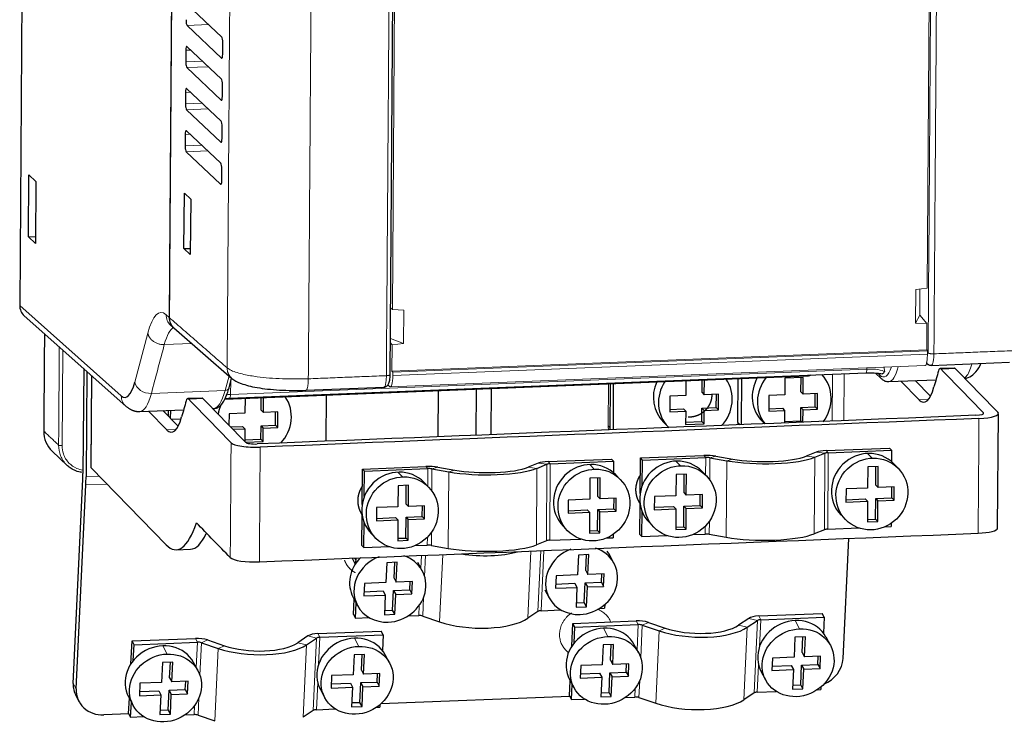
# Model space of a CAD drawing. Units: millimetres. Extents: x 1 to 421, y 0 to 297.
# Drawn here: x 337 to 387, y 97 to 133 of the extents above; entities that cross this region are included whole.
import ezdxf

# ---------------------------------------------------------------- set-up
doc = ezdxf.new("R2010")
doc.units = ezdxf.units.MM
doc.layers.add('1', color=7, linetype='CONTINUOUS', true_color=0xffffff)

msp = doc.modelspace()

# ---------------------------------------------------------------- linework, layer by layer
at = {"layer": '1', "color": 251, "linetype": 'Continuous'}
for p, q in [((345.326, 192.083), (344.797, 117.72)), ((337.546, 170.808), (337.173, 118.339)), ((337.621, 121.835), (337.643, 125.007)), ((337.643, 125.007), (337.997, 124.664)), ((337.997, 124.664), (337.975, 121.493)), ((337.621, 121.835), (337.977, 121.85)), ((337.975, 121.493), (337.621, 121.835)), ((337.404, 117.811), (342.586, 113.195)), ((344.871, 117.333), (345.024, 117.197)), ((347.638, 113.555), (377.335, 114.74)), ((347.85, 114.131), (347.984, 114.621)), ((347.881, 113.601), (380.347, 114.896)), ((380.823, 114.886), (381.118, 114.607)), ((381.503, 114.446), (383.916, 114.542)), ((347.016, 113.07), (347.07, 113.072)), ((343.308, 112.922), (345.536, 113.011))]:
    msp.add_line(p, q, dxfattribs=at)
at = {"layer": '1', "color": 150, "linetype": 'Continuous', "lineweight": 5}
for p, q in [((383.588, 136.32), (383.466, 119.213)), ((356.185, 118.125), (356.307, 135.277)), ((382.879, 119.141), (382.867, 117.433)), ((383.466, 119.213), (382.879, 119.141)), ((383.097, 119.168), (383.087, 117.832)), ((356.098, 118.202), (356.185, 118.125)), ((356.771, 118.1), (356.185, 118.125)), ((356.759, 116.392), (356.771, 118.1)), ((383.087, 117.832), (382.867, 117.433)), ((383.087, 117.832), (383.453, 117.408)), ((382.867, 117.433), (383.453, 117.408)), ((383.453, 117.408), (383.444, 116.066)), ((356.759, 116.392), (356.087, 116.64)), ((356.172, 116.32), (356.086, 116.42)), ((356.162, 114.978), (356.172, 116.32)), ((356.162, 114.978), (383.444, 116.066)), ((356.172, 116.32), (356.759, 116.392)), ((383.444, 116.066), (383.486, 116.023)), ((356.203, 114.764), (383.484, 115.852)), ((383.486, 116.023), (356.204, 114.935)), ((383.486, 116.023), (383.484, 115.852)), ((356.076, 114.176), (383.357, 115.264)), ((356.204, 114.935), (356.162, 114.978)), ((356.203, 114.764), (356.204, 114.935)), ((355.947, 114.281), (356.043, 114.19))]:
    msp.add_line(p, q, dxfattribs=at)
at = {"layer": '1', "color": 155, "linetype": 'Continuous'}
for p, q in [((356.074, 114.802), (356.218, 135.068)), ((347.476, 132.03), (345.719, 133.691)), ((345.712, 132.617), (347.468, 130.957)), ((347.527, 131.147), (347.531, 131.733)), ((345.646, 131.353), (345.642, 130.768)), ((347.461, 129.883), (345.704, 131.544)), ((345.696, 130.47), (347.453, 128.81)), ((345.63, 129.206), (345.626, 128.621)), ((347.445, 127.736), (345.689, 129.397)), ((347.511, 129), (347.515, 129.586)), ((345.681, 128.323), (347.438, 126.663)), ((347.43, 125.589), (345.674, 127.25)), ((347.496, 126.853), (347.5, 127.439)), ((345.615, 127.059), (345.611, 126.474)), ((345.666, 126.176), (347.422, 124.516)), ((347.481, 124.706), (347.485, 125.292)), ((345.551, 121.232), (345.571, 124.062)), ((345.571, 124.062), (345.894, 123.757)), ((345.894, 123.757), (345.873, 120.927)), ((345.551, 121.232), (345.876, 121.245)), ((345.873, 120.927), (345.551, 121.232)), ((345.034, 117.188), (347.995, 114.613)), ((383.436, 115.385), (383.479, 115.347)), ((383.673, 115.276), (387.666, 115.436)), ((351.767, 114.004), (355.759, 114.163))]:
    msp.add_line(p, q, dxfattribs=at)
at = {"layer": '1', "color": 155, "linetype": 'Continuous', "lineweight": 5}
for p, q in [((346.809, 132.661), (345.712, 132.617)), ((345.895, 131.363), (345.646, 131.353)), ((346.489, 130.802), (345.642, 130.768)), ((347.493, 130.958), (347.468, 130.957)), ((346.793, 130.514), (345.696, 130.47)), ((345.88, 129.216), (345.63, 129.206)), ((346.474, 128.655), (345.626, 128.621)), ((347.478, 128.811), (347.453, 128.81)), ((346.778, 128.367), (345.681, 128.323)), ((345.864, 127.069), (345.615, 127.059)), ((347.462, 126.664), (347.438, 126.663)), ((346.459, 126.508), (345.611, 126.474)), ((346.763, 126.22), (345.666, 126.176)), ((347.447, 124.517), (347.422, 124.516))]:
    msp.add_line(p, q, dxfattribs=at)
at = {"layer": '1', "color": 251, "linetype": 'Continuous', "lineweight": 5}
for p, q in [((337.173, 118.339), (342.354, 113.724)), ((344.797, 117.72), (344.638, 117.862)), ((343.043, 114.423), (343.706, 116.915)), ((344.55, 116.335), (345.95, 116.391)), ((347.923, 113.792), (380.39, 115.087)), ((380.389, 115.145), (380.39, 115.087)), ((381.278, 115.181), (381.28, 114.956)), ((347.646, 113.993), (347.85, 114.738)), ((377.336, 114.775), (377.335, 114.74)), ((381.046, 114.775), (380.94, 114.875)), ((347.942, 114.469), (347.923, 113.792)), ((347.646, 113.993), (343.887, 113.843))]:
    msp.add_line(p, q, dxfattribs=at)
at = {"layer": '1', "color": 252, "linetype": 'Continuous', "lineweight": 5}
for p, q in [((339.369, 116.061), (339.334, 111.181)), ((340.556, 109.594), (341.232, 109.621)), ((340.545, 109.178), (341.621, 109.221)), ((339.904, 99.052), (340.058, 98.766))]:
    msp.add_line(p, q, dxfattribs=at)
at = {"layer": '1', "color": 252, "linetype": 'Continuous'}
for p, q in [((340.437, 115.109), (340.399, 109.755)), ((340.594, 114.97), (340.556, 109.594)), ((360.465, 111.712), (360.482, 114.067)), ((361.22, 114.097), (361.203, 111.741)), ((367.297, 111.984), (367.314, 114.34)), ((367.456, 111.991), (367.472, 114.346)), ((352.805, 113.761), (352.788, 111.406)), ((358.514, 111.634), (358.53, 113.99)), ((338.83, 110.896), (339.595, 110.173)), ((339.904, 99.052), (340.391, 109.464)), ((340.058, 98.766), (340.545, 109.178)), ((379.458, 106.448), (379.171, 100.326)), ((340.05, 98.4), (340.204, 98.114)), ((365.235, 98.387), (355.594, 98.003)), ((342.745, 97.49), (341.46, 97.439))]:
    msp.add_line(p, q, dxfattribs=at)
at = {"layer": '1', "color": 253, "linetype": 'Continuous'}
for p, q in [((384.854, 115.138), (384.121, 115.109)), ((340.828, 114.761), (340.795, 110.099)), ((373.812, 112.367), (373.828, 114.6)), ((373.986, 114.606), (373.97, 112.251)), ((383.063, 113.51), (382.126, 114.471)), ((382.86, 114.5), (383.635, 113.705)), ((346.474, 113.608), (345.741, 113.578)), ((344.683, 111.979), (343.746, 112.94)), ((344.48, 112.969), (345.255, 112.174)), ((387.055, 106.971), (387.097, 112.827)), ((378.313, 110.929), (381.546, 111.058)), ((381.651, 110.951), (381.546, 111.058)), ((368.821, 108.735), (368.834, 110.551)), ((368.834, 110.551), (372.067, 110.68)), ((368.939, 110.444), (368.834, 110.551)), ((368.939, 110.444), (372.172, 110.573)), ((372.378, 110.561), (373.242, 110.409)), ((372.685, 110.645), (373.549, 110.492)), ((377.807, 110.849), (377.294, 110.642)), ((377.736, 110.588), (378.249, 110.795)), ((378.418, 110.822), (381.651, 110.951)), ((381.651, 110.951), (381.646, 110.363)), ((340.822, 110.041), (344.641, 106.123)), ((354.655, 109.986), (357.888, 110.115)), ((354.76, 109.878), (357.993, 110.007)), ((358.506, 110.08), (359.37, 109.927)), ((363.629, 110.284), (363.116, 110.076)), ((363.557, 110.022), (364.07, 110.23)), ((364.134, 110.364), (367.367, 110.493)), ((364.239, 110.256), (367.472, 110.385)), ((367.472, 110.385), (367.367, 110.493)), ((367.472, 110.385), (367.468, 109.797)), ((368.929, 109.149), (368.939, 110.444)), ((354.643, 108.17), (354.655, 109.986)), ((354.76, 109.878), (354.655, 109.986)), ((354.751, 108.583), (354.76, 109.878)), ((358.199, 109.996), (359.063, 109.843)), ((368.806, 106.648), (368.818, 108.241)), ((354.628, 106.082), (354.639, 107.675)), ((368.911, 106.54), (368.92, 107.835)), ((354.732, 105.975), (354.742, 107.27)), ((381.294, 107.034), (381.623, 107.047)), ((381.624, 107.214), (381.623, 107.047)), ((367.445, 106.648), (367.444, 106.482)), ((368.806, 106.648), (368.911, 106.54)), ((368.911, 106.54), (370.192, 106.591)), ((371.516, 106.644), (372.144, 106.669)), ((372.35, 106.658), (373.214, 106.505)), ((378.221, 106.892), (377.708, 106.684)), ((378.39, 106.918), (379.971, 106.981)), ((354.628, 106.082), (354.732, 105.975)), ((354.732, 105.975), (356.014, 106.026)), ((357.337, 106.079), (357.965, 106.104)), ((358.171, 106.092), (359.035, 105.939)), ((364.043, 106.326), (363.53, 106.119)), ((364.211, 106.353), (365.792, 106.416)), ((367.116, 106.469), (367.444, 106.482)), ((345.156, 105.867), (345.889, 105.896)), ((354.315, 105.173), (354.328, 105.446)), ((354.193, 102.572), (354.23, 103.349)), ((354.296, 102.382), (354.332, 103.158)), ((367.016, 103.07), (367.008, 102.889)), ((354.193, 102.572), (354.296, 102.382)), ((356.981, 102.489), (357.529, 102.511)), ((357.734, 102.484), (358.595, 102.192)), ((363.606, 102.718), (363.089, 102.371)), ((363.775, 102.76), (364.778, 102.8)), ((366.759, 102.879), (367.008, 102.889)), ((374.871, 102.49), (378.104, 102.619)), ((378.206, 102.429), (378.104, 102.619)), ((354.296, 102.382), (355, 102.41)), ((365.338, 100.951), (365.392, 102.112)), ((365.392, 102.112), (368.625, 102.241)), ((365.494, 101.922), (365.392, 102.112)), ((365.494, 101.922), (368.728, 102.051)), ((368.933, 102.024), (369.793, 101.732)), ((369.242, 102.161), (370.102, 101.869)), ((374.364, 102.366), (373.847, 102.019)), ((374.288, 101.911), (374.804, 102.258)), ((374.973, 102.3), (378.206, 102.429)), ((378.206, 102.429), (378.169, 101.62)), ((351.874, 101.469), (351.357, 101.122)), ((352.381, 101.593), (355.614, 101.722)), ((352.483, 101.403), (355.716, 101.532)), ((355.716, 101.532), (355.614, 101.722)), ((355.716, 101.532), (355.678, 100.723)), ((365.457, 101.113), (365.494, 101.922)), ((342.848, 100.054), (342.902, 101.215)), ((342.902, 101.215), (346.135, 101.344)), ((343.004, 101.025), (342.902, 101.215)), ((342.966, 100.216), (343.004, 101.025)), ((343.004, 101.025), (346.237, 101.153)), ((346.443, 101.127), (347.303, 100.835)), ((346.752, 101.264), (347.612, 100.972)), ((351.798, 101.014), (352.314, 101.361)), ((365.219, 98.417), (365.255, 99.185)), ((365.322, 98.226), (365.358, 98.995)), ((374.632, 98.563), (374.115, 98.216)), ((374.801, 98.604), (375.761, 98.643)), ((377.864, 98.727), (378.034, 98.733)), ((378.04, 98.86), (378.034, 98.733)), ((342.729, 97.52), (342.765, 98.288)), ((342.832, 97.329), (342.867, 98.098)), ((355.549, 97.963), (355.543, 97.836)), ((365.219, 98.417), (365.322, 98.226)), ((365.322, 98.226), (365.982, 98.253)), ((368.086, 98.337), (368.555, 98.355)), ((368.76, 98.329), (369.621, 98.037)), ((342.729, 97.52), (342.832, 97.329)), ((345.595, 97.44), (346.065, 97.458)), ((352.141, 97.666), (351.625, 97.319)), ((352.31, 97.707), (353.27, 97.746)), ((355.374, 97.83), (355.543, 97.836)), ((342.832, 97.329), (343.492, 97.356)), ((346.27, 97.432), (347.13, 97.14))]:
    msp.add_line(p, q, dxfattribs=at)
at = {"layer": '1', "color": 253, "linetype": 'Continuous', "lineweight": 5}
for p, q in [((340.856, 114.736), (340.822, 110.041)), ((378.631, 114.827), (378.614, 112.436)), ((379.226, 114.851), (379.209, 112.46)), ((383.063, 113.51), (383.521, 113.528)), ((386.336, 112.855), (386.336, 112.809)), ((373.928, 112.249), (373.812, 112.367)), ((345.141, 111.997), (344.683, 111.979)), ((372.172, 110.573), (372.067, 110.68)), ((372.172, 110.573), (372.165, 109.678)), ((372.37, 109.442), (372.378, 110.561)), ((372.685, 110.645), (372.378, 110.561)), ((377.736, 110.588), (377.294, 110.642)), ((377.736, 110.588), (377.708, 106.684)), ((378.249, 110.795), (377.807, 110.849)), ((378.249, 110.795), (378.221, 106.892)), ((378.313, 110.929), (378.418, 110.822)), ((378.39, 106.918), (378.418, 110.822)), ((357.993, 110.007), (357.888, 110.115)), ((357.993, 110.007), (357.987, 109.112)), ((358.506, 110.08), (358.199, 109.996)), ((363.557, 110.022), (363.116, 110.076)), ((363.557, 110.022), (363.53, 106.119)), ((364.07, 110.23), (363.629, 110.284)), ((364.07, 110.23), (364.043, 106.326)), ((364.134, 110.364), (364.239, 110.256)), ((364.211, 106.353), (364.239, 110.256)), ((373.242, 110.409), (373.214, 106.505)), ((373.242, 110.409), (373.549, 110.492)), ((358.191, 108.876), (358.199, 109.996)), ((359.063, 109.843), (359.035, 105.939)), ((359.063, 109.843), (359.37, 109.927)), ((372.147, 107.075), (372.144, 106.669)), ((372.35, 106.658), (372.355, 107.326)), ((357.968, 106.51), (357.965, 106.104)), ((358.171, 106.092), (358.176, 106.761)), ((357.672, 105.579), (357.642, 104.922)), ((357.829, 104.506), (357.879, 105.588)), ((358.755, 105.623), (358.595, 102.192)), ((363.249, 105.802), (363.089, 102.371)), ((363.751, 105.822), (363.606, 102.718)), ((363.775, 102.76), (363.918, 105.829)), ((357.553, 103.026), (357.529, 102.511)), ((357.734, 102.484), (357.779, 103.447)), ((374.871, 102.49), (374.973, 102.3)), ((368.728, 102.051), (368.625, 102.241)), ((368.728, 102.051), (368.667, 100.759)), ((368.855, 100.361), (368.933, 102.024)), ((369.242, 102.161), (368.933, 102.024)), ((374.288, 101.911), (373.847, 102.019)), ((374.804, 102.258), (374.364, 102.366)), ((374.804, 102.258), (374.632, 98.563)), ((374.909, 100.917), (374.973, 102.3)), ((352.314, 101.361), (351.874, 101.469)), ((352.381, 101.593), (352.483, 101.403)), ((369.793, 101.732), (369.621, 98.037)), ((369.793, 101.732), (370.102, 101.869)), ((374.288, 101.911), (374.115, 98.216)), ((346.237, 101.153), (346.135, 101.344)), ((346.237, 101.153), (346.177, 99.862)), ((346.365, 99.464), (346.443, 101.127)), ((346.752, 101.264), (346.443, 101.127)), ((347.303, 100.835), (347.612, 100.972)), ((351.798, 101.014), (351.357, 101.122)), ((351.798, 101.014), (351.625, 97.319)), ((352.314, 101.361), (352.141, 97.666)), ((352.418, 100.02), (352.483, 101.403)), ((347.303, 100.835), (347.13, 97.14)), ((374.801, 98.604), (374.865, 99.987)), ((352.31, 97.707), (352.375, 99.09)), ((368.76, 98.329), (368.801, 99.204)), ((368.576, 98.807), (368.555, 98.355)), ((346.27, 97.432), (346.311, 98.307)), ((346.086, 97.91), (346.065, 97.458))]:
    msp.add_line(p, q, dxfattribs=at)
at = {"layer": '1', "color": 95, "linetype": 'Continuous'}
for p, q in [((371.979, 113.89), (371.984, 114.526)), ((372.094, 113.772), (372.1, 114.531)), ((376.205, 114.628), (376.199, 113.768)), ((377.147, 114.666), (376.205, 114.628)), ((377.025, 113.924), (377.031, 114.661)), ((377.14, 113.806), (377.147, 114.666)), ((371.158, 114.493), (371.153, 113.734)), ((348.668, 113.596), (348.663, 112.837)), ((349.489, 112.993), (349.494, 113.629)), ((349.604, 112.875), (349.609, 113.634)), ((370.339, 113.702), (370.334, 112.906)), ((371.153, 113.734), (370.339, 113.702)), ((371.979, 113.89), (372.094, 113.772)), ((372.828, 113.801), (372.094, 113.772)), ((372.707, 113.123), (372.712, 113.796)), ((372.823, 113.005), (372.828, 113.801)), ((375.385, 113.736), (375.38, 112.94)), ((376.199, 113.768), (375.385, 113.736)), ((377.025, 113.924), (377.14, 113.806)), ((377.874, 113.835), (377.14, 113.806)), ((377.754, 113.157), (377.758, 113.831)), ((377.869, 113.039), (377.874, 113.835)), ((370.335, 113.028), (371.032, 113.056)), ((371.032, 113.056), (371.147, 112.938)), ((371.969, 112.409), (371.974, 113.094)), ((371.974, 113.094), (372.707, 113.123)), ((371.974, 113.094), (372.089, 112.976)), ((372.707, 113.123), (372.823, 113.005)), ((375.381, 113.062), (376.078, 113.09)), ((376.078, 113.09), (376.193, 112.972)), ((377.015, 112.443), (377.02, 113.128)), ((377.02, 113.128), (377.754, 113.157)), ((377.02, 113.128), (377.135, 113.01)), ((377.135, 113.01), (377.869, 113.039)), ((377.754, 113.157), (377.869, 113.039)), ((344.757, 112.684), (344.759, 112.98)), ((344.872, 112.566), (344.875, 112.985)), ((345.4, 112.54), (344.917, 112.521)), ((347.849, 112.805), (347.845, 112.22)), ((348.663, 112.837), (347.849, 112.805)), ((349.489, 112.993), (349.604, 112.875)), ((350.338, 112.904), (349.604, 112.875)), ((350.217, 112.226), (350.222, 112.899)), ((350.332, 112.108), (350.338, 112.904)), ((370.334, 112.906), (371.147, 112.938)), ((371.147, 112.938), (371.142, 112.254)), ((372.084, 112.291), (372.089, 112.976)), ((372.089, 112.976), (372.823, 113.005)), ((375.38, 112.94), (376.193, 112.972)), ((376.193, 112.972), (376.189, 112.339)), ((377.13, 112.377), (377.135, 113.01)), ((347.928, 112.135), (348.542, 112.159)), ((348.043, 112.017), (348.657, 112.041)), ((348.542, 112.159), (348.657, 112.041)), ((348.657, 112.041), (348.652, 111.391)), ((349.478, 111.512), (349.483, 112.197)), ((349.483, 112.197), (350.217, 112.226)), ((349.483, 112.197), (349.598, 112.079)), ((349.594, 111.394), (349.598, 112.079)), ((349.598, 112.079), (350.332, 112.108)), ((350.217, 112.226), (350.332, 112.108)), ((370, 112.39), (370.261, 112.122)), ((371.142, 112.254), (372.084, 112.291)), ((371.143, 112.376), (371.969, 112.409)), ((371.969, 112.409), (372.084, 112.291)), ((375.046, 112.424), (375.168, 112.298)), ((376.189, 112.41), (377.015, 112.443)), ((377.015, 112.443), (377.082, 112.375)), ((348.653, 111.479), (349.478, 111.512)), ((349.478, 111.512), (349.594, 111.394)), ((348.685, 111.358), (349.594, 111.394)), ((380.434, 110.091), (380.427, 109.016)), ((380.965, 110.112), (380.434, 110.091)), ((380.843, 109.156), (380.849, 110.107)), ((380.958, 109.038), (380.965, 110.112)), ((381.987, 110.023), (381.757, 110.259)), ((366.256, 109.525), (366.248, 108.451)), ((366.787, 109.546), (366.256, 109.525)), ((366.664, 108.59), (366.671, 109.542)), ((366.779, 108.472), (366.787, 109.546)), ((367.809, 109.458), (367.578, 109.694)), ((370.656, 109.701), (370.648, 108.626)), ((371.187, 109.722), (370.656, 109.701)), ((371.064, 108.766), (371.071, 109.717)), ((371.179, 108.647), (371.187, 109.722)), ((372.209, 109.633), (371.979, 109.869)), ((356.477, 109.135), (356.47, 108.061)), ((357.008, 109.156), (356.477, 109.135)), ((356.886, 108.2), (356.892, 109.152)), ((357.001, 108.082), (357.008, 109.156)), ((358.03, 109.068), (357.8, 109.304)), ((380.427, 109.016), (379.329, 108.973)), ((380.843, 109.156), (380.958, 109.038)), ((381.786, 109.071), (380.958, 109.038)), ((381.666, 108.517), (381.67, 109.066)), ((381.782, 108.399), (381.786, 109.071)), ((366.664, 108.59), (366.779, 108.472)), ((367.608, 108.505), (366.779, 108.472)), ((367.488, 107.952), (367.492, 108.5)), ((367.603, 107.834), (367.608, 108.505)), ((369.55, 108.583), (369.546, 107.911)), ((370.648, 108.626), (369.55, 108.583)), ((371.064, 108.766), (371.179, 108.647)), ((372.008, 108.681), (371.179, 108.647)), ((371.888, 108.127), (371.892, 108.676)), ((372.003, 108.009), (372.008, 108.681)), ((379.329, 108.973), (379.324, 108.301)), ((380.838, 108.484), (381.666, 108.517)), ((381.666, 108.517), (381.782, 108.399)), ((355.372, 108.017), (355.367, 107.345)), ((356.47, 108.061), (355.372, 108.017)), ((356.886, 108.2), (357.001, 108.082)), ((357.829, 108.115), (357.001, 108.082)), ((357.709, 107.562), (357.713, 108.11)), ((357.825, 107.444), (357.829, 108.115)), ((365.15, 108.407), (365.145, 107.736)), ((366.248, 108.451), (365.15, 108.407)), ((369.546, 108.034), (370.528, 108.073)), ((370.528, 108.073), (370.643, 107.955)), ((371.052, 107.034), (371.059, 108.094)), ((371.059, 108.094), (371.888, 108.127)), ((371.059, 108.094), (371.175, 107.976)), ((371.175, 107.976), (372.003, 108.009)), ((371.888, 108.127), (372.003, 108.009)), ((379.324, 108.301), (380.422, 108.345)), ((379.325, 108.424), (380.307, 108.463)), ((380.307, 108.463), (380.422, 108.345)), ((380.422, 108.345), (380.414, 107.285)), ((380.83, 107.424), (380.838, 108.484)), ((380.838, 108.484), (380.953, 108.366)), ((380.945, 107.306), (380.953, 108.366)), ((380.953, 108.366), (381.782, 108.399)), ((355.368, 107.468), (356.35, 107.507)), ((356.35, 107.507), (356.465, 107.389)), ((356.873, 106.468), (356.881, 107.529)), ((356.881, 107.529), (357.709, 107.562)), ((356.881, 107.529), (356.996, 107.41)), ((357.709, 107.562), (357.825, 107.444)), ((365.145, 107.736), (366.243, 107.779)), ((365.146, 107.858), (366.128, 107.897)), ((366.128, 107.897), (366.243, 107.779)), ((366.243, 107.779), (366.236, 106.719)), ((366.652, 106.858), (366.659, 107.919)), ((366.659, 107.919), (367.488, 107.952)), ((366.659, 107.919), (366.774, 107.8)), ((366.767, 106.74), (366.774, 107.8)), ((366.774, 107.8), (367.603, 107.834)), ((367.488, 107.952), (367.603, 107.834)), ((369.546, 107.911), (370.643, 107.955)), ((370.643, 107.955), (370.636, 106.895)), ((371.167, 106.916), (371.175, 107.976)), ((379.072, 107.642), (379.302, 107.405)), ((355.367, 107.345), (356.465, 107.389)), ((356.465, 107.389), (356.457, 106.329)), ((356.988, 106.35), (356.996, 107.41)), ((356.996, 107.41), (357.825, 107.444)), ((364.893, 107.076), (365.123, 106.84)), ((369.293, 107.252), (369.524, 107.015)), ((370.637, 107.017), (371.052, 107.034)), ((371.167, 106.916), (371.052, 107.034)), ((380.414, 107.285), (380.945, 107.306)), ((380.415, 107.407), (380.83, 107.424)), ((380.945, 107.306), (380.83, 107.424)), ((355.115, 106.686), (355.345, 106.45)), ((366.236, 106.842), (366.652, 106.858)), ((366.236, 106.719), (366.767, 106.74)), ((366.767, 106.74), (366.652, 106.858)), ((370.636, 106.895), (371.167, 106.916)), ((356.457, 106.329), (356.988, 106.35)), ((356.458, 106.452), (356.873, 106.468)), ((356.988, 106.35), (356.873, 106.468)), ((365.678, 105.599), (365.63, 104.582)), ((366.209, 105.621), (365.678, 105.599)), ((366.049, 104.813), (366.086, 105.616)), ((366.162, 104.604), (366.209, 105.621)), ((367.488, 105.185), (367.263, 105.604)), ((354.128, 105.438), (354.29, 105.136)), ((355.9, 105.209), (355.852, 104.192)), ((356.431, 105.231), (355.9, 105.209)), ((356.27, 104.423), (356.308, 105.226)), ((356.383, 104.214), (356.431, 105.231)), ((357.71, 104.795), (357.484, 105.214)), ((364.533, 104.539), (364.503, 103.903)), ((365.63, 104.582), (364.533, 104.539)), ((366.049, 104.813), (366.162, 104.604)), ((366.99, 104.637), (366.162, 104.604)), ((366.848, 104.211), (366.867, 104.632)), ((366.96, 104.001), (366.99, 104.637)), ((354.754, 104.149), (354.724, 103.513)), ((355.852, 104.192), (354.754, 104.149)), ((356.27, 104.423), (356.383, 104.214)), ((357.212, 104.247), (356.383, 104.214)), ((357.069, 103.82), (357.089, 104.242)), ((357.182, 103.611), (357.212, 104.247)), ((364.513, 104.117), (365.488, 104.156)), ((365.488, 104.156), (365.601, 103.947)), ((365.972, 103.174), (366.019, 104.177)), ((366.019, 104.177), (366.848, 104.211)), ((366.019, 104.177), (366.132, 103.968)), ((366.132, 103.968), (366.96, 104.001)), ((366.848, 104.211), (366.96, 104.001)), ((354.724, 103.513), (355.822, 103.557)), ((354.735, 103.727), (355.71, 103.766)), ((355.71, 103.766), (355.822, 103.557)), ((355.822, 103.557), (355.775, 102.553)), ((356.194, 102.784), (356.241, 103.787)), ((356.241, 103.787), (357.069, 103.82)), ((356.241, 103.787), (356.353, 103.578)), ((356.307, 102.574), (356.353, 103.578)), ((356.353, 103.578), (357.182, 103.611)), ((357.069, 103.82), (357.182, 103.611)), ((363.96, 103.828), (364.186, 103.409)), ((364.503, 103.903), (365.601, 103.947)), ((365.601, 103.947), (365.554, 102.943)), ((366.085, 102.964), (366.132, 103.968)), ((354.182, 103.438), (354.407, 103.019)), ((365.564, 103.158), (365.972, 103.174)), ((366.085, 102.964), (365.972, 103.174)), ((355.775, 102.553), (356.307, 102.574)), ((355.785, 102.767), (356.194, 102.784)), ((356.307, 102.574), (356.194, 102.784)), ((365.554, 102.943), (366.085, 102.964)), ((366.941, 101.016), (366.894, 99.999)), ((367.472, 101.037), (366.941, 101.016)), ((367.312, 100.23), (367.35, 101.032)), ((367.425, 100.02), (367.472, 101.037)), ((368.752, 100.602), (368.526, 101.021)), ((376.72, 101.406), (376.672, 100.389)), ((377.251, 101.427), (376.72, 101.406)), ((377.091, 100.62), (377.128, 101.422)), ((377.203, 100.41), (377.251, 101.427)), ((378.53, 100.992), (378.305, 101.411)), ((354.229, 100.509), (354.182, 99.492)), ((354.761, 100.53), (354.229, 100.509)), ((354.6, 99.723), (354.638, 100.525)), ((354.713, 99.513), (354.761, 100.53)), ((356.04, 100.095), (355.814, 100.514)), ((377.091, 100.62), (377.203, 100.41)), ((344.451, 100.119), (344.403, 99.102)), ((344.982, 100.14), (344.451, 100.119)), ((344.822, 99.333), (344.859, 100.135)), ((344.935, 99.123), (344.982, 100.14)), ((346.261, 99.705), (346.036, 100.124)), ((366.894, 99.999), (365.796, 99.955)), ((367.312, 100.23), (367.425, 100.02)), ((368.254, 100.053), (367.425, 100.02)), ((368.111, 99.627), (368.131, 100.048)), ((368.224, 99.418), (368.254, 100.053)), ((375.574, 100.345), (375.545, 99.71)), ((375.555, 99.924), (376.53, 99.963)), ((376.672, 100.389), (375.574, 100.345)), ((376.53, 99.963), (376.642, 99.753)), ((377.014, 98.98), (377.061, 99.984)), ((377.061, 99.984), (377.89, 100.017)), ((377.061, 99.984), (377.174, 99.775)), ((378.032, 100.443), (377.203, 100.41)), ((377.89, 100.017), (377.909, 100.438)), ((377.89, 100.017), (378.002, 99.808)), ((378.002, 99.808), (378.032, 100.443)), ((354.182, 99.492), (353.084, 99.448)), ((354.6, 99.723), (354.713, 99.513)), ((355.542, 99.546), (354.713, 99.513)), ((355.399, 99.12), (355.419, 99.541)), ((355.512, 98.911), (355.542, 99.546)), ((365.796, 99.955), (365.766, 99.32)), ((365.776, 99.534), (366.751, 99.573)), ((366.751, 99.573), (366.864, 99.363)), ((367.236, 98.59), (367.283, 99.594)), ((367.283, 99.594), (368.111, 99.627)), ((367.283, 99.594), (367.395, 99.385)), ((368.111, 99.627), (368.224, 99.418)), ((375.002, 99.634), (375.227, 99.215)), ((375.545, 99.71), (376.642, 99.753)), ((376.642, 99.753), (376.595, 98.75)), ((377.127, 98.771), (377.174, 99.775)), ((377.174, 99.775), (378.002, 99.808)), ((343.306, 99.058), (343.276, 98.423)), ((344.403, 99.102), (343.306, 99.058)), ((344.822, 99.333), (344.935, 99.123)), ((345.763, 99.156), (344.935, 99.123)), ((345.621, 98.73), (345.641, 99.151)), ((345.734, 98.521), (345.763, 99.156)), ((353.084, 99.448), (353.054, 98.813)), ((353.064, 99.027), (354.039, 99.066)), ((354.039, 99.066), (354.152, 98.856)), ((354.524, 98.083), (354.571, 99.087)), ((354.571, 99.087), (355.399, 99.12)), ((354.571, 99.087), (354.683, 98.878)), ((355.399, 99.12), (355.512, 98.911)), ((365.224, 99.244), (365.449, 98.825)), ((365.766, 99.32), (366.864, 99.363)), ((366.864, 99.363), (366.817, 98.36)), ((367.348, 98.381), (367.395, 99.385)), ((367.395, 99.385), (368.224, 99.418)), ((376.605, 98.964), (377.014, 98.98)), ((377.127, 98.771), (377.014, 98.98)), ((343.276, 98.423), (344.374, 98.466)), ((343.286, 98.637), (344.261, 98.676)), ((344.261, 98.676), (344.374, 98.466)), ((344.374, 98.466), (344.327, 97.463)), ((344.745, 97.693), (344.792, 98.697)), ((344.792, 98.697), (345.621, 98.73)), ((344.792, 98.697), (344.905, 98.487)), ((344.858, 97.484), (344.905, 98.487)), ((344.905, 98.487), (345.734, 98.521)), ((345.621, 98.73), (345.734, 98.521)), ((352.512, 98.737), (352.737, 98.318)), ((353.054, 98.813), (354.152, 98.856)), ((354.152, 98.856), (354.105, 97.853)), ((354.636, 97.874), (354.683, 98.878)), ((354.683, 98.878), (355.512, 98.911)), ((366.827, 98.574), (367.236, 98.59)), ((367.348, 98.381), (367.236, 98.59)), ((376.595, 98.75), (377.127, 98.771)), ((342.733, 98.347), (342.959, 97.928)), ((354.115, 98.067), (354.524, 98.083)), ((354.636, 97.874), (354.524, 98.083)), ((366.817, 98.36), (367.348, 98.381)), ((344.327, 97.463), (344.858, 97.484)), ((344.337, 97.677), (344.745, 97.693)), ((344.858, 97.484), (344.745, 97.693)), ((354.105, 97.853), (354.636, 97.874))]:
    msp.add_line(p, q, dxfattribs=at)
at = {"layer": '1', "color": 9, "linetype": 'Continuous', "lineweight": 5}
for p, q in [((367.194, 112.195), (367.209, 114.336)), ((367.314, 114.34), (367.298, 112.087)), ((367.298, 112.087), (367.194, 112.195))]:
    msp.add_line(p, q, dxfattribs=at)
at = {"layer": '1', "color": 95, "linetype": 'Continuous', "lineweight": 5}
for p, q in [((380.427, 110.78), (380.658, 110.544)), ((366.249, 110.215), (366.479, 109.979)), ((370.649, 110.39), (370.879, 110.154)), ((356.47, 109.825), (356.701, 109.589)), ((354.322, 105.325), (354.258, 105.443)), ((376.734, 102.255), (376.96, 101.836)), ((366.956, 101.865), (367.181, 101.446)), ((344.466, 100.968), (344.691, 100.549)), ((354.244, 101.358), (354.469, 100.939))]:
    msp.add_line(p, q, dxfattribs=at)
at = {"layer": '1', "color": 155, "linetype": 'Continuous'}
for centre, major_axis, ratio, start_param, end_param in [((345.713, 132.861), (-0.011, 0.25), 0.222355, 1.345185, 2.915982), ((347.474, 131.786), (-0.011, 0.25), 0.222355, 4.486778, 6.057574), ((345.702, 131.3), (-0.011, 0.25), 0.222355, 6.057574, 7.628371), ((347.47, 131.201), (-0.011, 0.25), 0.222355, 2.915982, 4.486778), ((345.698, 130.714), (-0.011, 0.25), 0.222355, 1.345185, 2.915982), ((347.459, 129.639), (-0.011, 0.25), 0.222355, 4.486778, 6.057574), ((345.687, 129.153), (-0.011, 0.25), 0.222355, 6.057574, 7.628371), ((345.683, 128.567), (-0.011, 0.25), 0.222355, 1.345185, 2.915982), ((347.455, 129.054), (-0.011, 0.25), 0.222355, 2.915982, 4.486778), ((347.444, 127.492), (-0.011, 0.25), 0.222355, 4.486778, 6.057574), ((345.672, 127.006), (-0.011, 0.25), 0.222355, 6.057574, 7.628371), ((347.439, 126.907), (-0.011, 0.25), 0.222355, 2.915982, 4.486778), ((345.668, 126.42), (-0.011, 0.25), 0.222355, 1.345185, 2.915982), ((347.428, 125.345), (-0.011, 0.25), 0.222355, 4.486778, 6.057574), ((347.424, 124.76), (-0.011, 0.25), 0.222355, 2.915982, 4.486778), ((345.53, 117.75), (-0.537, -0.524), 0.953718, 5.526916, 6.36151)]:
    msp.add_ellipse(centre, major_axis=major_axis, ratio=ratio, start_param=start_param, end_param=end_param, dxfattribs=at)
at = {"layer": '1', "color": 251, "linetype": 'Continuous'}
for centre, major_axis, ratio, start_param, end_param in [((337.906, 118.368), (-0.537, -0.524), 0.953809, 5.526106, 6.349484), ((345.53, 117.75), (-0.537, -0.524), 0.953809, 5.526106, 6.349484), ((377.282, 114.793), (-0.25, 0.002), 0.218041, 1.783472, 3.136943)]:
    msp.add_ellipse(centre, major_axis=major_axis, ratio=ratio, start_param=start_param, end_param=end_param, dxfattribs=at)
at = {"layer": '1', "color": 251, "linetype": 'Continuous', "lineweight": 5}
for centre, major_axis, ratio, start_param, end_param in [((345.369, 117.893), (0.499, 0.56), 0.955084, 2.318212, 3.141321), ((380.338, 115.145), (-0.01, 0.25), 0.205706, 3.141606, 4.470215), ((380.547, 114.931), (-0.75, 0.009), 0.211366, 3.354828, 4.925318), ((380.98, 119.425), (-0.272, 4.743), 0.201841, 2.930822, 3.599995), ((381.225, 119.439), (-0.282, 4.993), 0.202037, 3.141849, 3.690606), ((381.29, 114.789), (-0.172, -0.182), 0.957731, 5.505335, 6.282904), ((343.774, 114.455), (-0.725, 0.193), 0.801284, 0.371788, 1.933543), ((347.609, 114.197), (0.241, -0.066), 0.800277, 5.081003, 6.283185), ((343.085, 113.755), (-0.499, -0.56), 0.955084, 5.459805, 6.28387), ((346.95, 118.071), (0.117, -4.999), 0.209267, 0.00347, 0.611886), ((348.081, 113.636), (-0.75, 0), 0.213663, 4.923656, 5.232993), ((347.871, 113.85), (-0.01, 0.25), 0.205706, 3.141606, 4.470215)]:
    msp.add_ellipse(centre, major_axis=major_axis, ratio=ratio, start_param=start_param, end_param=end_param, dxfattribs=at)
at = {"layer": '1', "color": 150, "linetype": 'Continuous', "lineweight": 5}
for centre, major_axis, start_param, end_param in [((383.327, 116.013), (-0.03, 0.749), 3.141599, 4.487669), ((356.046, 114.925), (0.03, -0.749), 6.075918, 7.629261)]:
    msp.add_ellipse(centre, major_axis=major_axis, ratio=0.205706, start_param=start_param, end_param=end_param, dxfattribs=at)
at = {"layer": '1', "color": 253, "linetype": 'Continuous'}
for centre, major_axis, ratio, start_param, end_param in [((384.151, 114.36), (0.03, -0.749), 0.205706, 2.916871, 3.70227), ((384.884, 114.389), (0.03, -0.749), 0.205706, 2.916871, 3.141591), ((383.098, 118.389), (-0.199, 4.996), 0.205706, 2.916872, 3.70227), ((345.771, 112.829), (0.03, -0.749), 0.205706, 2.916871, 3.70227), ((346.504, 112.858), (-0.03, 0.749), 0.205706, 6.058464, 6.283183), ((344.718, 116.858), (-0.199, 4.996), 0.205706, 2.916872, 3.70227), ((385.847, 112.836), (0.5, -0.004), 0.218068, 4.92476, 6.495556), ((385.847, 112.836), (-1.25, 0.009), 0.218068, 1.783168, 3.353964), ((374.546, 112.397), (-0.537, -0.524), 0.954008, 5.526951, 5.698953), ((349.178, 111.373), (-1.25, 0.009), 0.218068, 0.212371, 1.783168), ((349.178, 111.373), (0.5, -0.004), 0.218068, 3.353964, 4.924761), ((372.224, 110.519), (-0.75, 0.005), 0.218068, 4.052096, 4.92476), ((372.224, 110.519), (-0.25, 0.002), 0.218068, 4.052096, 4.92476), ((375.085, 110.912), (-3, 0.021), 0.218068, 0.910503, 2.655832), ((375.085, 110.912), (2.5, -0.018), 0.218068, 4.052096, 5.797425), ((378.47, 110.768), (-0.75, 0.005), 0.218068, 4.92476, 5.797425), ((378.47, 110.768), (-0.25, 0.002), 0.218068, 4.92476, 5.797425), ((342.045, 110.09), (-1.25, 0.009), 0.218068, 6.283181, 6.495557), ((358.045, 109.954), (-0.75, 0.005), 0.218068, 4.052096, 4.92476), ((358.045, 109.954), (-0.25, 0.002), 0.218068, 4.052096, 4.92476), ((360.907, 110.347), (-3, 0.021), 0.218068, 0.910503, 2.655832), ((360.907, 110.347), (2.5, -0.018), 0.218068, 4.052096, 5.797425), ((364.291, 110.203), (-0.75, 0.005), 0.218068, 4.92476, 5.797425), ((364.291, 110.203), (-0.25, 0.002), 0.218068, 4.92476, 5.797425), ((344.718, 116.858), (0.438, -10.991), 0.205706, 6.058465, 6.781199), ((345.451, 116.888), (-0.438, 10.991), 0.205706, 3.141597, 3.516583), ((372.196, 106.616), (-0.25, 0.002), 0.218068, 4.052096, 4.92476), ((375.058, 107.008), (-3, 0.021), 0.218068, 0.910503, 2.655832), ((378.442, 106.865), (-0.25, 0.002), 0.218068, 4.92476, 5.797425), ((385.805, 106.98), (-1.25, 0.009), 0.218068, 1.783168, 3.141587), ((358.018, 106.05), (-0.25, 0.002), 0.218068, 4.052096, 4.92476), ((360.879, 106.443), (-3, 0.021), 0.218068, 0.910503, 2.655832), ((364.263, 106.299), (-0.25, 0.002), 0.218068, 4.92476, 5.797425), ((360.62, 106.711), (-2.997, 0.14), 0.380417, 1.278566, 2.295002), ((349.137, 105.518), (1.25, -0.009), 0.218068, 3.353964, 4.92476), ((357.58, 102.415), (-0.25, 0.012), 0.380417, 4.06403, 4.936694), ((363.826, 102.665), (-0.25, 0.012), 0.380417, 4.936694, 5.809359), ((375.025, 102.204), (-0.749, 0.035), 0.380417, 4.936694, 5.809359), ((360.447, 103.016), (-2.997, 0.14), 0.380417, 0.922437, 2.667766), ((368.779, 101.955), (-0.749, 0.035), 0.380417, 4.06403, 4.936694), ((368.779, 101.955), (-0.25, 0.012), 0.380417, 4.06403, 4.936694), ((371.646, 102.556), (2.497, -0.117), 0.380417, 4.06403, 5.809359), ((375.025, 102.204), (-0.25, 0.012), 0.380417, 4.936694, 5.809359), ((352.534, 101.307), (-0.749, 0.035), 0.380417, 4.936694, 5.809359), ((371.646, 102.556), (-2.997, 0.14), 0.380417, 0.922437, 2.667766), ((346.288, 101.058), (-0.749, 0.035), 0.380417, 4.06403, 4.936694), ((346.288, 101.058), (-0.25, 0.012), 0.380417, 4.06403, 4.936694), ((349.155, 101.659), (-2.997, 0.14), 0.380417, 0.922437, 2.667766), ((349.155, 101.659), (2.497, -0.117), 0.380417, 4.06403, 5.809359), ((352.534, 101.307), (-0.25, 0.012), 0.380417, 4.936694, 5.809359), ((374.852, 98.509), (-0.25, 0.012), 0.380417, 4.936694, 5.809359), ((368.606, 98.26), (-0.25, 0.012), 0.380417, 4.06403, 4.936694), ((371.473, 98.861), (-2.997, 0.14), 0.380417, 0.922437, 2.667766), ((346.116, 97.363), (-0.25, 0.012), 0.380417, 4.06403, 4.936694), ((352.362, 97.612), (-0.25, 0.012), 0.380417, 4.936694, 5.809359)]:
    msp.add_ellipse(centre, major_axis=major_axis, ratio=ratio, start_param=start_param, end_param=end_param, dxfattribs=at)
at = {"layer": '1', "color": 95, "linetype": 'Continuous'}
for centre, major_axis, ratio, start_param, end_param in [((371.64, 113.465), (-1.378, -1.344), 0.954008, 1.610858, 2.97696), ((376.424, 113.768), (-1.378, -1.344), 0.954008, 5.005447, 6.283093), ((376.686, 113.499), (-1.378, -1.344), 0.954008, 4.823726, 6.187962), ((376.686, 113.499), (-1.378, -1.344), 0.954008, 1.719537, 3.113815), ((371.378, 113.734), (-1.378, -1.344), 0.954008, 5.105389, 6.283093), ((371.64, 113.465), (-1.378, -1.344), 0.954008, 4.935448, 6.283185), ((349.15, 112.568), (-1.378, -1.344), 0.954008, 1.610858, 2.97696), ((349.15, 112.568), (-1.378, -1.344), 0.954008, 5.098418, 5.379787), ((371.64, 113.465), (-1.378, -1.344), 0.954008, 0, 0.021998), ((370.636, 108.56), (-1.343, -1.309), 0.954008, 3.141599, 6.283093), ((380.414, 108.95), (-1.343, -1.309), 0.954008, 3.141599, 6.283093), ((356.457, 107.995), (-1.343, -1.309), 0.954008, 3.141599, 6.283093), ((366.236, 108.385), (-1.343, -1.309), 0.954008, 3.141599, 6.283093), ((356.058, 103.907), (-1.651, -0.888), 0.901647, 4.562162, 6.283185), ((356.058, 103.907), (-1.651, -0.888), 0.901647, 1.075092, 3.863256), ((365.837, 104.297), (-1.651, -0.888), 0.901647, 4.562162, 6.283185), ((365.837, 104.297), (-1.651, -0.888), 0.901647, 1.075092, 3.863256), ((365.612, 104.716), (-1.651, -0.888), 0.901647, 3.141671, 3.273324), ((355.833, 104.326), (-1.651, -0.888), 0.901647, 5.020147, 6.283166), ((356.058, 103.907), (-1.651, -0.888), 0.901647, 0, 1.075092), ((365.837, 104.297), (-1.651, -0.888), 0.901647, 0, 1.075092), ((376.653, 100.523), (-1.651, -0.888), 0.901647, 3.141671, 6.283166), ((366.875, 100.132), (-1.651, -0.888), 0.901647, 3.141671, 6.283166), ((354.163, 99.625), (-1.651, -0.888), 0.901647, 3.141671, 6.283166), ((344.385, 99.235), (-1.651, -0.888), 0.901647, 3.141671, 6.283166)]:
    msp.add_ellipse(centre, major_axis=major_axis, ratio=ratio, start_param=start_param, end_param=end_param, dxfattribs=at)
at = {"layer": '1', "color": 9, "linetype": 'Continuous', "lineweight": 5}
for centre, major_axis, start_param, end_param in [((368.171, 112.234), (-0.716, -0.698), 5.526951, 5.751869), ((368.276, 112.126), (0.716, 0.698), 2.385359, 2.493793)]:
    msp.add_ellipse(centre, major_axis=major_axis, ratio=0.954008, start_param=start_param, end_param=end_param, dxfattribs=at)
at = {"layer": '1', "color": 252, "linetype": 'Continuous'}
for centre, major_axis, ratio, start_param, end_param in [((339.865, 111.982), (-1.076, -1.045), 0.953999, 5.528567, 6.323615), ((340.033, 110.131), (-0.07, 1.749), 0.205706, 4.313136, 4.487669), ((340.033, 110.131), (0.1, -2.498), 0.205706, 1.171543, 1.346076), ((377.705, 100.268), (-1.321, -0.711), 0.901647, 1.457532, 2.645887), ((341.371, 99.11), (-1.321, -0.711), 0.901647, 5.787481, 6.283191), ((341.525, 98.825), (-1.321, -0.711), 0.901647, 5.787481, 7.358279)]:
    msp.add_ellipse(centre, major_axis=major_axis, ratio=ratio, start_param=start_param, end_param=end_param, dxfattribs=at)
at = {"layer": '1', "color": 95, "linetype": 'Continuous'}
for centre, major_axis, ratio in [((380.645, 108.714), (-1.343, -1.309), 0.954008), ((366.466, 108.149), (-1.343, -1.309), 0.954008), ((370.866, 108.324), (-1.343, -1.309), 0.954008), ((356.688, 107.759), (-1.343, -1.309), 0.954008), ((376.879, 100.104), (-1.651, -0.888), 0.901647), ((367.1, 99.714), (-1.651, -0.888), 0.901647), ((354.388, 99.207), (-1.651, -0.888), 0.901647), ((344.61, 98.816), (-1.651, -0.888), 0.901647)]:
    msp.add_ellipse(centre, major_axis=major_axis, ratio=ratio, dxfattribs=at)
at = {"layer": '1', "color": 155, "linetype": 'Continuous'}
for points, degree in [([(345.326, 192.083), (344.797, 117.72)], 1), ([(355.767, 114.166), (355.764, 114.164), (355.76, 114.163), (355.756, 114.163)], 3)]:
    msp.add_open_spline(points, degree=degree, dxfattribs=at)
at = {"layer": '1', "color": 155, "linetype": 'Continuous', "lineweight": 5}
for points, degree in [([(383.658, 136.171), (383.61, 129.417), (383.562, 122.662), (383.514, 115.908)], 3), ([(383.81, 115.865), (383.954, 136.128)], 1), ([(347.754, 115.148), (347.899, 135.457)], 1), ([(351.896, 114.592), (352.041, 134.855)], 1), ([(356.021, 135.014), (355.876, 114.751)], 1), ([(344.797, 117.72), (347.754, 115.148)], 1), ([(387.791, 116.024), (383.81, 115.865)], 1), ([(355.876, 114.751), (351.896, 114.592)], 1)]:
    msp.add_open_spline(points, degree=degree, dxfattribs=at)
at = {"layer": '1', "color": 251, "linetype": 'Continuous', "lineweight": 5}
for points in [[(343.706, 116.915), (343.95, 117.833), (344.286, 118.175), (344.638, 117.862)], [(345.024, 117.218), (344.847, 117.12), (344.682, 116.819), (344.55, 116.335)], [(343.887, 113.843), (344.108, 114.674), (344.329, 115.504), (344.55, 116.335)], [(343.887, 113.843), (343.729, 113.256), (343.524, 112.937), (343.306, 112.925)]]:
    msp.add_open_spline(points, degree=3, dxfattribs=at)
at = {"layer": '1', "color": 252, "linetype": 'Continuous'}
msp.add_open_spline([(338.433, 116.894), (338.398, 111.924)], degree=1, dxfattribs=at)
at = {"layer": '1', "color": 251, "linetype": 'Continuous', "lineweight": 5}
msp.add_rational_spline([(343.706, 116.915), (343.824, 116.31), (344.55, 116.335)], [1, 0.710296132621, 1], degree=2, dxfattribs=at)
at = {"layer": '1', "color": 252, "linetype": 'Continuous', "lineweight": 5}
for points in [[(339.157, 111.206), (339.192, 116.218)], [(338.398, 111.924), (339.157, 111.206)]]:
    msp.add_open_spline(points, degree=1, dxfattribs=at)
at = {"layer": '1', "color": 155, "linetype": 'Continuous', "lineweight": 5}
for points, weights in [([(383.514, 115.908), (383.569, 115.856), (383.81, 115.865)], [1, 0.71325148827, 1]), ([(347.754, 115.148), (347.753, 114.821), (347.995, 114.612)], [1, 0.84425185214, 0.854205095198]), ([(383.489, 115.339), (383.448, 115.371), (383.424, 115.418)], [0.856088333218, 0.846046517432, 0.876704287542]), ([(351.896, 114.592), (351.892, 114.001), (351.767, 114.004)], [1, 0.751630208178, 0.933514498804]), ([(355.876, 114.751), (356.117, 114.761), (356.069, 114.813)], [1, 0.713250449149, 1])]:
    msp.add_rational_spline(points, weights, degree=2, dxfattribs=at)
for points, knots in [([(383.676, 115.277), (383.686, 115.277), (383.716, 115.291), (383.761, 115.382), (383.799, 115.589), (383.809, 115.77), (383.81, 115.865)], [0, 0, 0, 0, 0.1343, 0.42287, 0.711437, 1, 1, 1, 1]), ([(347.754, 115.148), (347.818, 115.103), (347.938, 115.018), (348.242, 114.908), (348.581, 114.819), (348.931, 114.751), (349.546, 114.658), (350.549, 114.569), (351.455, 114.585), (351.896, 114.592)], [0, 0, 0, 0, 0.124623, 0.237073, 0.337341, 0.425417, 0.501294, 0.757224, 1, 1, 1, 1]), ([(355.876, 114.751), (355.876, 114.656), (355.867, 114.475), (355.833, 114.268), (355.795, 114.185), (355.772, 114.168), (355.767, 114.166)], [0, 0, 0, 0, 0.306414, 0.612831, 0.919252, 1, 1, 1, 1])]:
    msp.add_open_spline(points, degree=3, knots=knots, dxfattribs=at)
at = {"layer": '1', "color": 155, "linetype": 'Continuous'}
for points, knots in [([(383.479, 115.347), (383.494, 115.334), (383.527, 115.311), (383.598, 115.28), (383.652, 115.275), (383.688, 115.279)], [0, 0, 0, 0, 0.250916, 0.503568, 1, 1, 1, 1]), ([(347.993, 114.614), (348.114, 114.513), (348.361, 114.378), (348.834, 114.234), (349.284, 114.139), (349.818, 114.064), (350.427, 114.013), (351.097, 113.991), (351.548, 113.997), (351.78, 114.006)], [0, 0, 0, 0, 0.213452, 0.329258, 0.450968, 0.578666, 0.712573, 0.852914, 1, 1, 1, 1]), ([(355.767, 114.166), (355.79, 114.168), (355.835, 114.178), (355.92, 114.225), (356.002, 114.333), (356.058, 114.532), (356.074, 114.7), (356.073, 114.799)], [0, 0, 0, 0, 0.081036, 0.176259, 0.406107, 0.682492, 1, 1, 1, 1])]:
    msp.add_open_spline(points, degree=3, knots=knots, dxfattribs=at)
at = {"layer": '1', "color": 253, "linetype": 'Continuous', "lineweight": 5}
for points, degree in [([(384.889, 115.121), (384.156, 115.092)], 1), ([(346.509, 113.59), (345.776, 113.561)], 1), ([(386.067, 106.712), (386.081, 108.664), (386.095, 110.616), (386.109, 112.567)], 3), ([(347.956, 111.324), (347.942, 109.373), (347.928, 107.421), (347.914, 105.469)], 3), ([(349.44, 111.105), (349.426, 109.153), (349.412, 107.201), (349.398, 105.249)], 3)]:
    msp.add_open_spline(points, degree=degree, dxfattribs=at)
at = {"layer": '1', "color": 253, "linetype": 'Continuous'}
for points in [[(384.156, 115.092), (384.883, 114.346), (385.609, 113.601), (386.336, 112.855)], [(387.069, 112.885), (386.343, 113.63), (385.616, 114.375), (384.889, 115.121)], [(384.043, 114.991), (383.967, 114.721), (383.89, 114.45), (383.813, 114.18)], [(345.776, 113.561), (346.503, 112.815), (347.229, 112.07), (347.956, 111.324)], [(348.689, 111.354), (347.963, 112.099), (347.236, 112.845), (346.509, 113.59)], [(345.663, 113.46), (345.587, 113.19), (345.51, 112.919), (345.433, 112.649)], [(385.952, 112.728), (373.729, 112.241), (361.506, 111.753), (349.283, 111.266)], [(386.109, 112.567), (373.886, 112.08), (361.663, 111.592), (349.44, 111.105)], [(347.914, 105.469), (347.337, 106.061), (346.76, 106.653), (346.183, 107.245)], [(349.398, 105.249), (361.621, 105.737), (373.844, 106.224), (386.067, 106.712)]]:
    msp.add_open_spline(points, degree=3, dxfattribs=at)
at = {"layer": '1', "color": 251, "linetype": 'Continuous', "lineweight": 5}
msp.add_open_spline([(385.746, 115.346), (385.661, 115.042), (385.562, 114.823), (385.423, 114.667), (385.39, 114.64), (385.356, 114.622)], degree=3, knots=[0, 0, 0, 0, 0.766495, 0.766495, 1, 1, 1, 1], dxfattribs=at)
at = {"layer": '1', "color": 251, "linetype": 'Continuous'}
for points, knots in [([(385.384, 114.611), (385.443, 114.621), (385.628, 114.671), (385.904, 114.861), (386.1, 115.139), (386.197, 115.335), (386.211, 115.365)], [0, 0, 0, 0, 0.145626, 0.487632, 0.921715, 1, 1, 1, 1]), ([(380.347, 114.896), (380.395, 114.897), (380.534, 114.901), (380.77, 114.894), (381.009, 114.872), (381.126, 114.851), (381.17, 114.84)], [0, 0, 0, 0, 0.160831, 0.469514, 0.777858, 1, 1, 1, 1]), ([(381.118, 114.607), (381.152, 114.574), (381.236, 114.511), (381.374, 114.445), (381.474, 114.45), (381.511, 114.456)], [0, 0, 0, 0, 0.332359, 0.762641, 1, 1, 1, 1]), ([(381.28, 114.956), (381.28, 114.955), (381.28, 114.955), (381.251, 114.907), (381.223, 114.858), (381.185, 114.842), (381.179, 114.841), (381.172, 114.842)], [0, 0, 0, 0, 0.006699, 0.006699, 0.833216, 0.833216, 1, 1, 1, 1]), ([(347.084, 113.083), (347.111, 113.081), (347.203, 113.083), (347.347, 113.163), (347.495, 113.305), (347.632, 113.52), (347.75, 113.799), (347.821, 114.026), (347.85, 114.131)], [0, 0, 0, 0, 0.062303, 0.220068, 0.386074, 0.587532, 0.822444, 1, 1, 1, 1]), ([(347.645, 113.584), (347.699, 113.589), (347.778, 113.596), (347.859, 113.6), (347.881, 113.601)], [0, 0, 0, 0, 0.731058, 1, 1, 1, 1])]:
    msp.add_open_spline(points, degree=3, knots=knots, dxfattribs=at)
for points, degree in [([(342.354, 113.724), (342.614, 113.492), (342.862, 113.744), (343.043, 114.423)], 3), ([(342.586, 113.195), (342.929, 112.905), (343.307, 112.923)], 2)]:
    msp.add_open_spline(points, degree=degree, dxfattribs=at)
at = {"layer": '1', "color": 252, "linetype": 'Continuous'}
for points, degree, knots in [([(372.478, 113.777), (372.478, 113.765), (372.477, 113.741), (372.476, 113.704), (372.468, 113.628), (372.449, 113.525), (372.419, 113.421), (372.378, 113.319), (372.326, 113.218), (372.264, 113.121), (372.191, 113.03), (372.11, 112.947), (372.022, 112.872), (371.927, 112.806), (371.828, 112.751), (371.726, 112.707), (371.623, 112.674), (371.521, 112.651), (371.42, 112.638), (371.323, 112.634), (371.276, 112.636)], 2, [0, 0, 0, 0.01509, 0.03016, 0.059775, 0.119587, 0.180589, 0.242556, 0.305217, 0.368272, 0.431401, 0.494274, 0.556556, 0.617925, 0.678076, 0.736734, 0.793659, 0.84865, 0.901538, 0.952187, 1, 1, 1]), ([(340.343, 109.818), (340.315, 109.821), (340.186, 109.84), (339.978, 109.911), (339.752, 110.039), (339.63, 110.139), (339.578, 110.189), (339.578, 110.189)], 3, [0, 0, 0, 0, 0.096581, 0.449234, 0.749883, 0.998456, 1, 1, 1, 1])]:
    msp.add_open_spline(points, degree=degree, knots=knots, dxfattribs=at)
at = {"layer": '1', "color": 252, "linetype": 'Continuous', "lineweight": 5}
for points, degree, knots in [([(339.578, 110.189), (339.44, 110.322), (339.216, 110.64), (339.176, 111.021), (339.157, 111.206)], 3, [0, 0, 0, 0, 0.512913, 1, 1, 1, 1]), ([(339.334, 111.181), (339.333, 111.039), (339.385, 110.709), (339.642, 110.285), (340.023, 110.022), (340.287, 109.946), (340.396, 109.93)], 3, [0, 0, 0, 0, 0.234053, 0.546087, 0.816643, 1, 1, 1, 1]), ([(354.292, 104.697), (354.231, 104.73), (354.174, 104.77), (353.942, 104.93), (353.814, 105.173), (353.772, 105.252), (353.743, 105.336)], 2, [0, 0, 0, 0.188955, 0.188955, 0.813857, 0.813857, 1, 1, 1]), ([(365.19, 100.608), (365.166, 100.625), (365.113, 100.666), (365.035, 100.737), (364.961, 100.82), (364.898, 100.906), (364.845, 100.995), (364.799, 101.09), (364.761, 101.193), (364.733, 101.304), (364.715, 101.422), (364.709, 101.546), (364.717, 101.675), (364.739, 101.806), (364.776, 101.939), (364.828, 102.069), (364.895, 102.196), (364.975, 102.317), (365.068, 102.429), (365.171, 102.532), (365.258, 102.603), (365.31, 102.64), (365.322, 102.649)], 3, [0, 0, 0, 0, 0.036712, 0.086563, 0.134489, 0.180418, 0.224542, 0.269796, 0.317062, 0.366281, 0.417358, 0.470155, 0.524494, 0.580153, 0.636872, 0.694357, 0.75229, 0.810335, 0.868155, 0.925419, 0.981816, 1, 1, 1, 1]), ([(366.629, 102.841), (366.652, 102.832), (366.715, 102.807), (366.815, 102.758), (366.926, 102.689), (367.029, 102.606), (367.123, 102.511), (367.206, 102.406), (367.271, 102.298), (367.305, 102.224), (367.319, 102.19)], 3, [0, 0, 0, 0, 0.073743, 0.202796, 0.3352, 0.470362, 0.607603, 0.746176, 0.885289, 1, 1, 1, 1])]:
    msp.add_open_spline(points, degree=degree, knots=knots, dxfattribs=at)
msp.add_rational_spline([(339.334, 111.181), (339.19, 111.175), (339.157, 111.206)], [1, 0.713250360119, 1], degree=2, dxfattribs=at)
at = {"layer": '1', "color": 253, "linetype": 'Continuous'}
for points in [[(368.81, 108.24), (368.748, 108.339), (368.704, 108.45), (368.656, 108.57), (368.632, 108.697), (368.608, 108.821), (368.61, 109.064), (368.661, 109.319), (368.711, 109.443), (368.757, 109.557), (368.82, 109.661)], [(354.631, 107.675), (354.57, 107.773), (354.526, 107.884), (354.478, 108.004), (354.453, 108.131), (354.43, 108.255), (354.431, 108.498), (354.483, 108.753), (354.533, 108.878), (354.578, 108.991), (354.641, 109.095)]]:
    msp.add_open_spline(points, degree=2, knots=[0, 0, 0, 0.15373, 0.15373, 0.326897, 0.326897, 0.500065, 0.673233, 0.8464, 0.8464, 1, 1, 1], dxfattribs=at)

doc.saveas('drawing.dxf')
